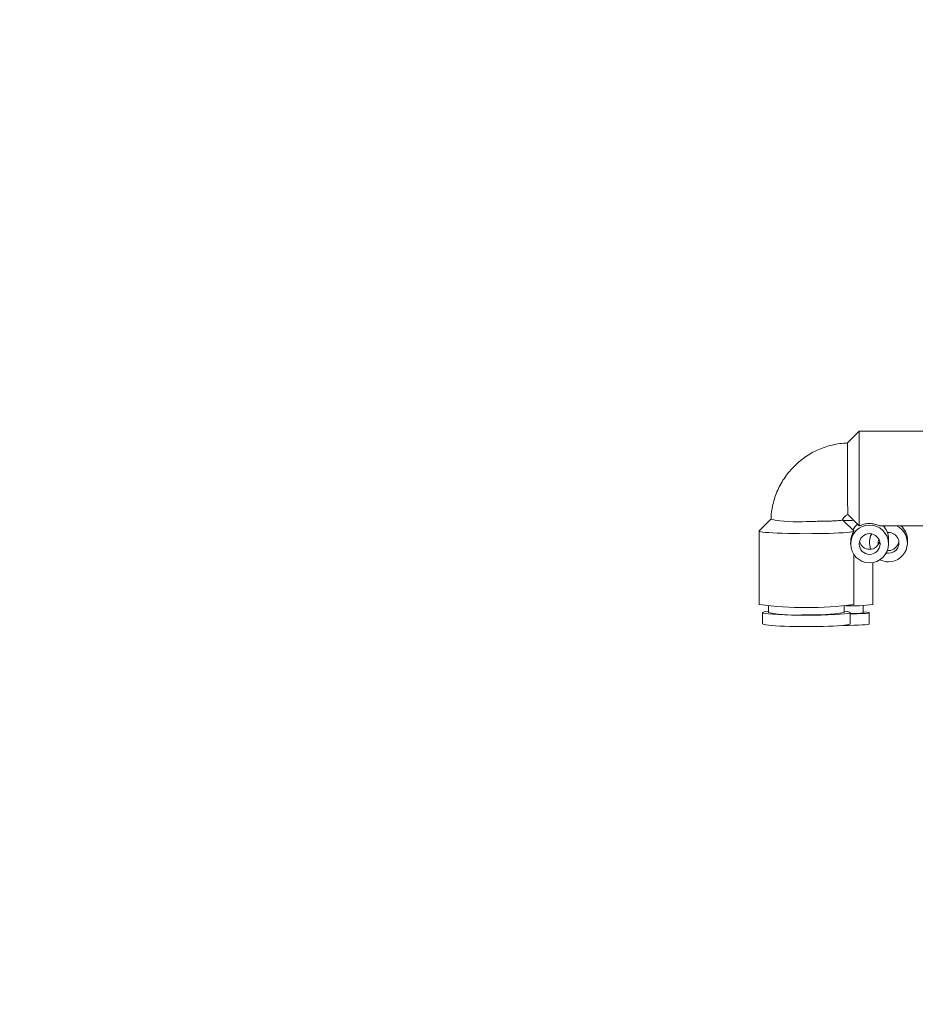
# Paper-space layout 'ASME B16.5 150' of a CAD drawing. Units: millimetres. Extents: x 4 to 417, y 5 to 293.
# Drawn here: x 164 to 178, y 245 to 261 of the extents above; entities that cross this region are included whole.
import ezdxf

# ---------------------------------------------------------------- set-up
doc = ezdxf.new("R2010")
doc.units = ezdxf.units.MM
doc.styles.add('SLDTEXTSTYLE0', font='TXT', dxfattribs={"width": 0.75})
doc.dimstyles.new('SLDDIMSTYLE0', dxfattribs={"dimtxt": 3, "dimasz": 2.5, "dimexe": 0, "dimexo": 0.0625, "dimgap": 0.75, "dimtad": 1, "dimdec": 0, "dimlfac": 10, "dimrnd": 1e-09, "dimzin": 12, "dimdsep": 46, "dimtxsty": 'SLDTEXTSTYLE0', "dimsah": 1, "dimcen": 0.09, "dimadec": 0, "dimazin": 3, "dimtfac": 1, "dimtofl": 0, "dimtmove": 0, "dimatfit": 3, "dimfxl": 0, "dimfrac": 2, "dimtolj": 1, "dimtzin": 12, "dimarcsym": 0})

# ---------------------------------------------------------------- blocks, each defined once
blk = doc.blocks.new('_D_31')
at = {"color": 7, "linetype": 'Continuous', "lineweight": 0}
for p, q in [((45.333, 245.444), (45.333, 281.039)), ((296.483, 247.401), (296.483, 281.039)), ((296.483, 280.239), (45.333, 280.239))]:
    blk.add_line(p, q, dxfattribs=at)
for points in [[(45.333, 280.239), (47.833, 279.929), (47.833, 280.549)], [(296.483, 280.239), (293.983, 280.549), (293.983, 279.929)]]:
    blk.add_solid(points, dxfattribs=at)
at = {"color": 7, "linetype": 'Continuous', "lineweight": 0, "insert": (166.475, 284.107), "char_height": 3, "attachment_point": 1, "style": 'SLDTEXTSTYLE0'}
blk.add_mtext('2512', dxfattribs=at)

psp = doc.layouts.new('ASME B16.5 150')

# ---------------------------------------------------------------- linework, layer by layer
at = {"color": 7, "linetype": 'Continuous', "lineweight": 0}
for p, q in [((177.163, 254.134), (176.978, 253.949)), ((178.178, 254.134), (177.163, 254.134)), ((177.163, 254.134), (177.163, 252.634)), ((176.978, 253.949), (176.978, 253.352)), ((175.764, 252.737), (175.58, 252.553)), ((177.077, 252.553), (176.899, 252.731)), ((176.985, 252.813), (177.163, 252.634)), ((175.578, 252.551), (175.578, 251.387)), ((177.077, 252.553), (177.078, 252.552)), ((177.078, 252.552), (177.078, 252.549)), ((177.488, 252.634), (178.178, 252.634)), ((177.328, 252.407), (177.328, 252.393)), ((177.328, 252.377), (177.328, 252.363)), ((177.628, 252.345), (177.628, 252.427)), ((177.928, 252.363), (177.928, 252.407)), ((177.028, 252.371), (177.028, 252.345)), ((177.628, 252.242), (177.61, 252.243)), ((177.078, 251.387), (177.078, 252.18)), ((177.628, 252.198), (177.592, 252.202)), ((177.378, 251.385), (177.378, 252.05)), ((175.728, 251.363), (175.728, 251.258)), ((176.928, 251.258), (176.928, 251.363)), ((177.228, 251.255), (177.228, 251.372)), ((175.633, 251.258), (175.633, 251.078)), ((177.023, 251.078), (177.023, 251.258)), ((177.323, 251.075), (177.323, 251.255))]:
    psp.add_line(p, q, dxfattribs=at)
at = {"color": 7, "linetype": 'Continuous', "lineweight": 0, "flags": 128}
for points in [[(177.078, 252.549), (177.068, 252.544), (177.046, 252.539), (177.011, 252.534), (176.966, 252.529), (176.909, 252.525), (176.843, 252.521), (176.769, 252.517), (176.687, 252.514), (176.599, 252.512), (176.506, 252.511), (176.411, 252.51), (176.314, 252.509), (176.218, 252.51), (176.123, 252.511), (176.032, 252.513), (175.945, 252.515), (175.865, 252.518), (175.793, 252.522), (175.73, 252.526), (175.677, 252.53), (175.634, 252.535), (175.603, 252.54), (175.585, 252.545), (175.578, 252.551), (175.58, 252.553)], [(177.474, 252.349), (177.465, 252.384), (177.465, 252.385)]]:
    psp.add_lwpolyline(points, dxfattribs=at)
at = {"color": 7, "linetype": 'Continuous', "lineweight": 0}
for centre, radius in [((177.329, 252.346), 0.3), ((177.329, 252.345), 0.165)]:
    psp.add_circle(centre, radius, dxfattribs=at)
for centre, radius, start, end in [((176.162, 254.704), 2.007, 258.5782, 274.7899), ((177.328, 252.426), 0.3, 129.1083, 152.0406), ((177.329, 252.426), 0.299, 0.0094, 43.9882), ((177.629, 252.363), 0.3, 269.976, 64.9897), ((177.629, 252.407), 0.3, 0.0031, 49.33), ((177.328, 252.427), 0.165, 194.3304, 270.0352), ((177.628, 252.363), 0.3, 151.448, 199.4861), ((177.329, 252.427), 0.165, 269.9698, 345.6641), ((177.628, 252.363), 0.165, 158.9184, 189.6023), ((177.629, 252.363), 0.165, 269.9836, 96.0251), ((177.628, 252.407), 0.165, 270.0006, 352.2497), ((177.628, 252.363), 0.3, 243.2305, 270.0001), ((176.328, 256.865), 5.529, 262.204, 277.796), ((177.031, 254.24), 2.876, 268.5694, 276.9379), ((176.161, 253.651), 2.433, 259.7614, 273.9513), ((176.467, 254.178), 2.957, 267.3114, 278.976), ((177.026, 252.763), 1.521, 269.9042, 277.6475)]:
    psp.add_arc(centre, radius, start, end, dxfattribs=at)
for centre, ratio, start_param, end_param in [((176.328, 251.258), 0.062627, 2.612587, 6.812191), ((176.628, 251.255), 0.034158, 5.316882, 6.812191), ((176.328, 251.078), 0.062627, 3.141555, 6.283224), ((176.628, 251.075), 0.034158, 5.123146, 6.283224)]:
    psp.add_ellipse(centre, major_axis=(0.695, 0), ratio=ratio, start_param=start_param, end_param=end_param, dxfattribs=at)
for points, knots in [([(176.979, 253.948), (176.968, 253.947), (176.916, 253.946), (176.825, 253.935), (176.708, 253.91), (176.594, 253.874), (176.484, 253.828), (176.378, 253.772), (176.278, 253.705), (176.185, 253.63), (176.1, 253.546), (176.023, 253.455), (175.954, 253.357), (175.896, 253.253), (175.847, 253.143), (175.809, 253.03), (175.783, 252.913), (175.768, 252.816), (175.766, 252.757), (175.766, 252.738)], [0, 0, 0, 0, 0.01868, 0.082097, 0.145526, 0.208955, 0.272383, 0.33581, 0.399235, 0.462657, 0.526076, 0.589492, 0.652904, 0.716313, 0.779718, 0.84312, 0.906519, 0.969915, 1, 1, 1, 1]), ([(176.978, 253.352), (176.979, 253.33), (176.979, 253.277), (176.979, 253.193), (176.98, 253.106), (176.98, 253.026), (176.981, 252.956), (176.982, 252.897), (176.983, 252.852), (176.985, 252.824), (176.985, 252.811), (176.985, 252.813), (176.985, 252.814)], [0, 0, 0, 0, 0.077419, 0.187094, 0.299926, 0.410065, 0.523361, 0.634159, 0.748156, 0.859033, 0.973292, 1, 1, 1, 1]), ([(176.899, 252.728), (176.898, 252.727), (176.897, 252.724), (176.876, 252.72), (176.84, 252.717), (176.79, 252.713), (176.727, 252.71), (176.652, 252.708), (176.568, 252.706), (176.476, 252.705), (176.396, 252.704), (176.346, 252.704), (176.329, 252.704)], [0, 0, 0, 0, 0.080839, 0.183818, 0.289642, 0.395287, 0.503847, 0.612052, 0.723403, 0.83144, 0.942647, 1, 1, 1, 1]), ([(176.901, 252.727), (176.901, 252.729), (176.904, 252.743), (176.92, 252.767), (176.947, 252.794), (176.971, 252.809), (176.985, 252.812), (176.986, 252.812)], [0, 0, 0, 0, 0.039093, 0.354406, 0.666053, 0.973594, 1, 1, 1, 1]), ([(177.077, 252.721), (177.06, 252.721), (177.023, 252.72), (176.966, 252.719), (176.925, 252.719), (176.911, 252.719)], [0, 0, 0, 0, 0.355391, 0.789568, 1, 1, 1, 1]), ([(177.029, 252.371), (177.029, 252.373), (177.028, 252.386), (177.031, 252.413), (177.038, 252.452), (177.053, 252.495), (177.071, 252.533), (177.075, 252.543), (177.078, 252.549)], [0, 0, 0, 0, 0.013149, 0.128192, 0.243963, 0.422153, 0.688563, 1, 1, 1, 1]), ([(177.166, 252.635), (177.17, 252.636), (177.178, 252.638), (177.213, 252.652), (177.252, 252.663), (177.293, 252.67), (177.334, 252.671), (177.373, 252.668), (177.411, 252.661), (177.452, 252.65), (177.483, 252.636), (177.487, 252.637), (177.488, 252.637)], [0, 0, 0, 0, 0.1674, 0.289233, 0.376654, 0.444223, 0.512195, 0.571665, 0.632511, 0.727665, 0.870553, 1, 1, 1, 1]), ([(177.329, 252.377), (177.329, 252.378), (177.328, 252.392), (177.331, 252.419), (177.338, 252.457), (177.349, 252.489), (177.355, 252.501), (177.357, 252.505)], [0, 0, 0, 0, 0.025265, 0.246312, 0.468763, 0.811141, 1, 1, 1, 1])]:
    psp.add_open_spline(points, degree=3, knots=knots, dxfattribs=at)

# ---------------------------------------------------------------- dimensions: what is measured, and where the dimension line sits
dim = psp.add_linear_dim(base=(45.333486601, 280.239364068), p1=(296.483486601, 247.001348756), p2=(45.333486601, 245.044364068), dimstyle='SLDDIMSTYLE0', dxfattribs=at)
dim.commit()
dim.dimension.update_dxf_attribs({"geometry": '_D_31', "text_midpoint": (170.908486601, 280.239364068), "dimtype": 160})

doc.saveas('drawing.dxf')
